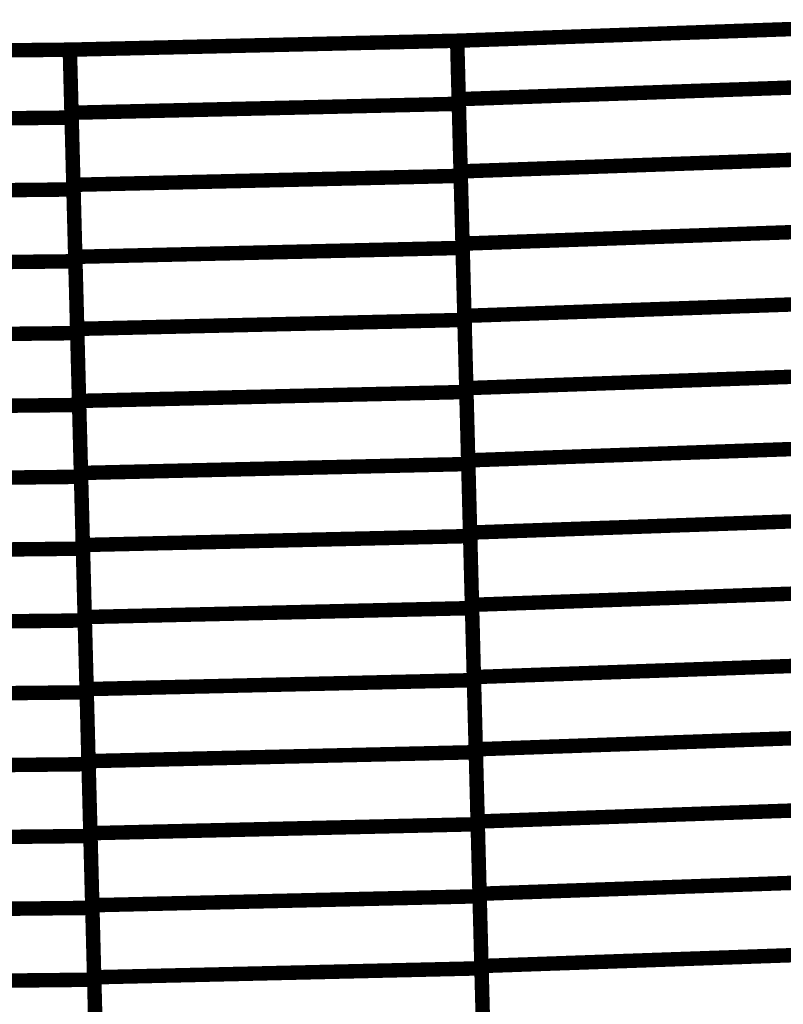
# Model space of a CAD drawing. Extents: x -2.21 to 2.24, y -1.96 to 2.33.
# Drawn here: x -0.13 to 0.03, y -0.46 to -0.25 of the extents above; entities that cross this region are included whole.
import ezdxf

# ---------------------------------------------------------------- set-up
doc = ezdxf.new("R2010")
doc.units = 0
doc.header["$MEASUREMENT"] = 0

msp = doc.modelspace()

# ---------------------------------------------------------------- linework, layer by layer
at = {"color": 0}
for points in [[(-0.040929, -0.258024, 0.003, 0.003, 0), (0.041177, -0.255161, 0.003, 0.003, 0)], [(-0.040929, -0.258024, 0.003, 0.003, 0), (0.041181, -0.255161, 0.003, 0.003, 0)], [(-0.040929, -0.258024, 0.003, 0.003, 0), (0.041181, -0.255161, 0.003, 0.003, 0)], [(-0.040929, -0.258024, 0.003, 0.003, 0), (0.041177, -0.255161, 0.003, 0.003, 0)], [(-0.040929, -0.258024, 0.003, 0.003, 0), (0.041181, -0.255161, 0.003, 0.003, 0)], [(-0.040929, -0.258024, 0.003, 0.003, 0), (0.041181, -0.255161, 0.003, 0.003, 0)], [(-0.12126, -0.259882, 0.003, 0.003, 0), (-0.040929, -0.258024, 0.003, 0.003, 0)], [(-0.12126, -0.259882, 0.003, 0.003, 0), (-0.040929, -0.258024, 0.003, 0.003, 0)], [(-0.12126, -0.259882, 0.003, 0.003, 0), (-0.040929, -0.258024, 0.003, 0.003, 0)], [(-0.12126, -0.259882, 0.003, 0.003, 0), (-0.040929, -0.258024, 0.003, 0.003, 0)], [(-0.12126, -0.259882, 0.003, 0.003, 0), (-0.040929, -0.258024, 0.003, 0.003, 0)], [(-0.12126, -0.259882, 0.003, 0.003, 0), (-0.040929, -0.258024, 0.003, 0.003, 0)], [(-0.040929, -0.258024, 0.003, 0.003, 0), (-0.040193, -0.286071, 0.003, 0.003, 0)], [(-0.040929, -0.258024, 0.003, 0.003, 0), (-0.040587, -0.271118, 0.003, 0.003, 0)], [(-0.04022, -0.285146, 0.003, 0.003, 0), (-0.040929, -0.258024, 0.003, 0.003, 0)], [(-0.04061, -0.270154, 0.003, 0.003, 0), (-0.040929, -0.258024, 0.003, 0.003, 0)], [(-0.040929, -0.258024, 0.003, 0.003, 0), (-0.040193, -0.286071, 0.003, 0.003, 0)], [(-0.040929, -0.258024, 0.003, 0.003, 0), (-0.040587, -0.271118, 0.003, 0.003, 0)], [(-0.04022, -0.285146, 0.003, 0.003, 0), (-0.040929, -0.258024, 0.003, 0.003, 0)], [(-0.04061, -0.270154, 0.003, 0.003, 0), (-0.040929, -0.258024, 0.003, 0.003, 0)], [(-0.199559, -0.260689, 0.003, 0.003, 0), (-0.12126, -0.259882, 0.003, 0.003, 0)], [(-0.199559, -0.260689, 0.003, 0.003, 0), (-0.12126, -0.259882, 0.003, 0.003, 0)], [(-0.199559, -0.260689, 0.003, 0.003, 0), (-0.12126, -0.259882, 0.003, 0.003, 0)], [(-0.199559, -0.260689, 0.003, 0.003, 0), (-0.12126, -0.259882, 0.003, 0.003, 0)], [(-0.199555, -0.260689, 0.003, 0.003, 0), (-0.12126, -0.259882, 0.003, 0.003, 0)], [(-0.199555, -0.260689, 0.003, 0.003, 0), (-0.12126, -0.259882, 0.003, 0.003, 0)], [(-0.12126, -0.259882, 0.003, 0.003, 0), (-0.1205, -0.288894, 0.003, 0.003, 0)], [(-0.12126, -0.259882, 0.003, 0.003, 0), (-0.12089, -0.27398, 0.003, 0.003, 0)], [(-0.120524, -0.287929, 0.003, 0.003, 0), (-0.12126, -0.259882, 0.003, 0.003, 0)], [(-0.121248, -0.260358, 0.003, 0.003, 0), (-0.12126, -0.259882, 0.003, 0.003, 0)], [(-0.12126, -0.259882, 0.003, 0.003, 0), (-0.1205, -0.288894, 0.003, 0.003, 0)], [(-0.12126, -0.259882, 0.003, 0.003, 0), (-0.12089, -0.27398, 0.003, 0.003, 0)], [(-0.120524, -0.287929, 0.003, 0.003, 0), (-0.12126, -0.259882, 0.003, 0.003, 0)], [(-0.121248, -0.260358, 0.003, 0.003, 0), (-0.12126, -0.259882, 0.003, 0.003, 0)], [(-0.120917, -0.272976, 0.003, 0.003, 0), (-0.121248, -0.260358, 0.003, 0.003, 0)], [(-0.120917, -0.272976, 0.003, 0.003, 0), (-0.121248, -0.260358, 0.003, 0.003, 0)], [(-0.04061, -0.270154, 0.003, 0.003, 0), (0.0415, -0.267291, 0.003, 0.003, 0)], [(0.0415, -0.267291, 0.003, 0.003, 0), (-0.04061, -0.270154, 0.003, 0.003, 0)], [(-0.04061, -0.270154, 0.003, 0.003, 0), (0.0415, -0.267291, 0.003, 0.003, 0)], [(0.0415, -0.267291, 0.003, 0.003, 0), (-0.04061, -0.270154, 0.003, 0.003, 0)], [(-0.120917, -0.272976, 0.003, 0.003, 0), (-0.040587, -0.271118, 0.003, 0.003, 0)], [(-0.040587, -0.271118, 0.003, 0.003, 0), (-0.120917, -0.272976, 0.003, 0.003, 0)], [(-0.120917, -0.272976, 0.003, 0.003, 0), (-0.040587, -0.271118, 0.003, 0.003, 0)], [(-0.040587, -0.271118, 0.003, 0.003, 0), (-0.120917, -0.272976, 0.003, 0.003, 0)], [(-0.039827, -0.300138, 0.003, 0.003, 0), (-0.04061, -0.270154, 0.003, 0.003, 0)], [(-0.039827, -0.300138, 0.003, 0.003, 0), (-0.04061, -0.270154, 0.003, 0.003, 0)], [(-0.040587, -0.271118, 0.003, 0.003, 0), (-0.039803, -0.301024, 0.003, 0.003, 0)], [(-0.040587, -0.271118, 0.003, 0.003, 0), (-0.039803, -0.301024, 0.003, 0.003, 0)], [(-0.120134, -0.302878, 0.003, 0.003, 0), (-0.120917, -0.272976, 0.003, 0.003, 0)], [(-0.120134, -0.302878, 0.003, 0.003, 0), (-0.120917, -0.272976, 0.003, 0.003, 0)], [(-0.199189, -0.274787, 0.003, 0.003, 0), (-0.12089, -0.27398, 0.003, 0.003, 0)], [(-0.12089, -0.27398, 0.003, 0.003, 0), (-0.199189, -0.274787, 0.003, 0.003, 0)], [(-0.199189, -0.274787, 0.003, 0.003, 0), (-0.12089, -0.27398, 0.003, 0.003, 0)], [(-0.12089, -0.27398, 0.003, 0.003, 0), (-0.199189, -0.274787, 0.003, 0.003, 0)], [(-0.12089, -0.27398, 0.003, 0.003, 0), (-0.12011, -0.303803, 0.003, 0.003, 0)], [(-0.12089, -0.27398, 0.003, 0.003, 0), (-0.12011, -0.303803, 0.003, 0.003, 0)], [(-0.04022, -0.285146, 0.003, 0.003, 0), (0.04189, -0.282283, 0.003, 0.003, 0)], [(0.04189, -0.282283, 0.003, 0.003, 0), (-0.04022, -0.285146, 0.003, 0.003, 0)], [(-0.04022, -0.285146, 0.003, 0.003, 0), (0.04189, -0.282283, 0.003, 0.003, 0)], [(0.04189, -0.282283, 0.003, 0.003, 0), (-0.04022, -0.285146, 0.003, 0.003, 0)], [(-0.039433, -0.31513, 0.003, 0.003, 0), (-0.04022, -0.285146, 0.003, 0.003, 0)], [(-0.039433, -0.31513, 0.003, 0.003, 0), (-0.04022, -0.285146, 0.003, 0.003, 0)], [(-0.120524, -0.287929, 0.003, 0.003, 0), (-0.040193, -0.286071, 0.003, 0.003, 0)], [(-0.040193, -0.286071, 0.003, 0.003, 0), (-0.120524, -0.287929, 0.003, 0.003, 0)], [(-0.120524, -0.287929, 0.003, 0.003, 0), (-0.040193, -0.286071, 0.003, 0.003, 0)], [(-0.040193, -0.286071, 0.003, 0.003, 0), (-0.120524, -0.287929, 0.003, 0.003, 0)], [(-0.040193, -0.286071, 0.003, 0.003, 0), (-0.039409, -0.315972, 0.003, 0.003, 0)], [(-0.040193, -0.286071, 0.003, 0.003, 0), (-0.039409, -0.315972, 0.003, 0.003, 0)], [(-0.198799, -0.289701, 0.003, 0.003, 0), (-0.1205, -0.288894, 0.003, 0.003, 0)], [(-0.1205, -0.288894, 0.003, 0.003, 0), (-0.198799, -0.289701, 0.003, 0.003, 0)], [(-0.198799, -0.289701, 0.003, 0.003, 0), (-0.1205, -0.288894, 0.003, 0.003, 0)], [(-0.1205, -0.288894, 0.003, 0.003, 0), (-0.198799, -0.289701, 0.003, 0.003, 0)], [(-0.11974, -0.317831, 0.003, 0.003, 0), (-0.120524, -0.287929, 0.003, 0.003, 0)], [(-0.11974, -0.317831, 0.003, 0.003, 0), (-0.120524, -0.287929, 0.003, 0.003, 0)], [(-0.1205, -0.288894, 0.003, 0.003, 0), (-0.11972, -0.318713, 0.003, 0.003, 0)], [(-0.1205, -0.288894, 0.003, 0.003, 0), (-0.11972, -0.318713, 0.003, 0.003, 0)], [(-0.039827, -0.300138, 0.003, 0.003, 0), (0.042283, -0.297276, 0.003, 0.003, 0)], [(0.042283, -0.297276, 0.003, 0.003, 0), (-0.039827, -0.300138, 0.003, 0.003, 0)], [(-0.039827, -0.300138, 0.003, 0.003, 0), (0.042283, -0.297276, 0.003, 0.003, 0)], [(0.042283, -0.297276, 0.003, 0.003, 0), (-0.039827, -0.300138, 0.003, 0.003, 0)], [(-0.120134, -0.302878, 0.003, 0.003, 0), (-0.039803, -0.301024, 0.003, 0.003, 0)], [(-0.039803, -0.301024, 0.003, 0.003, 0), (-0.120134, -0.302878, 0.003, 0.003, 0)], [(-0.120134, -0.302878, 0.003, 0.003, 0), (-0.039803, -0.301024, 0.003, 0.003, 0)], [(-0.039803, -0.301024, 0.003, 0.003, 0), (-0.120134, -0.302878, 0.003, 0.003, 0)], [(-0.039039, -0.330126, 0.003, 0.003, 0), (-0.039827, -0.300138, 0.003, 0.003, 0)], [(-0.039039, -0.330126, 0.003, 0.003, 0), (-0.039827, -0.300138, 0.003, 0.003, 0)], [(-0.039803, -0.301024, 0.003, 0.003, 0), (-0.03902, -0.330925, 0.003, 0.003, 0)], [(-0.039803, -0.301024, 0.003, 0.003, 0), (-0.03902, -0.330925, 0.003, 0.003, 0)], [(-0.198409, -0.30461, 0.003, 0.003, 0), (-0.12011, -0.303803, 0.003, 0.003, 0)], [(-0.12011, -0.303803, 0.003, 0.003, 0), (-0.198409, -0.30461, 0.003, 0.003, 0)], [(-0.198409, -0.30461, 0.003, 0.003, 0), (-0.12011, -0.303803, 0.003, 0.003, 0)], [(-0.12011, -0.303803, 0.003, 0.003, 0), (-0.198409, -0.30461, 0.003, 0.003, 0)], [(-0.11935, -0.332783, 0.003, 0.003, 0), (-0.120134, -0.302878, 0.003, 0.003, 0)], [(-0.11935, -0.332783, 0.003, 0.003, 0), (-0.120134, -0.302878, 0.003, 0.003, 0)], [(-0.12011, -0.303803, 0.003, 0.003, 0), (-0.119327, -0.333622, 0.003, 0.003, 0)], [(-0.12011, -0.303803, 0.003, 0.003, 0), (-0.119327, -0.333622, 0.003, 0.003, 0)], [(-0.039433, -0.31513, 0.003, 0.003, 0), (0.042677, -0.312268, 0.003, 0.003, 0)], [(0.042677, -0.312268, 0.003, 0.003, 0), (-0.039433, -0.31513, 0.003, 0.003, 0)], [(-0.039433, -0.31513, 0.003, 0.003, 0), (0.042677, -0.312268, 0.003, 0.003, 0)], [(0.042677, -0.312268, 0.003, 0.003, 0), (-0.039433, -0.31513, 0.003, 0.003, 0)], [(-0.11974, -0.317831, 0.003, 0.003, 0), (-0.039409, -0.315972, 0.003, 0.003, 0)], [(-0.039409, -0.315972, 0.003, 0.003, 0), (-0.11974, -0.317831, 0.003, 0.003, 0)], [(-0.11974, -0.317831, 0.003, 0.003, 0), (-0.039409, -0.315972, 0.003, 0.003, 0)], [(-0.039409, -0.315972, 0.003, 0.003, 0), (-0.11974, -0.317831, 0.003, 0.003, 0)], [(-0.038646, -0.345114, 0.003, 0.003, 0), (-0.039433, -0.31513, 0.003, 0.003, 0)], [(-0.038646, -0.345114, 0.003, 0.003, 0), (-0.039433, -0.31513, 0.003, 0.003, 0)], [(-0.039409, -0.315972, 0.003, 0.003, 0), (-0.038626, -0.345878, 0.003, 0.003, 0)], [(-0.039409, -0.315972, 0.003, 0.003, 0), (-0.038626, -0.345878, 0.003, 0.003, 0)], [(-0.118957, -0.347732, 0.003, 0.003, 0), (-0.11974, -0.317831, 0.003, 0.003, 0)], [(-0.118957, -0.347732, 0.003, 0.003, 0), (-0.11974, -0.317831, 0.003, 0.003, 0)], [(-0.19802, -0.31952, 0.003, 0.003, 0), (-0.11972, -0.318713, 0.003, 0.003, 0)], [(-0.11972, -0.318713, 0.003, 0.003, 0), (-0.19802, -0.31952, 0.003, 0.003, 0)], [(-0.19802, -0.31952, 0.003, 0.003, 0), (-0.11972, -0.318713, 0.003, 0.003, 0)], [(-0.11972, -0.318713, 0.003, 0.003, 0), (-0.19802, -0.31952, 0.003, 0.003, 0)], [(-0.11972, -0.318713, 0.003, 0.003, 0), (-0.118937, -0.348531, 0.003, 0.003, 0)], [(-0.11972, -0.318713, 0.003, 0.003, 0), (-0.118937, -0.348531, 0.003, 0.003, 0)], [(-0.039039, -0.330126, 0.003, 0.003, 0), (0.043071, -0.327264, 0.003, 0.003, 0)], [(0.043071, -0.327264, 0.003, 0.003, 0), (-0.039039, -0.330126, 0.003, 0.003, 0)], [(-0.039039, -0.330126, 0.003, 0.003, 0), (0.043071, -0.327264, 0.003, 0.003, 0)], [(0.043071, -0.327264, 0.003, 0.003, 0), (-0.039039, -0.330126, 0.003, 0.003, 0)], [(-0.038256, -0.360106, 0.003, 0.003, 0), (-0.039039, -0.330126, 0.003, 0.003, 0)], [(-0.038256, -0.360106, 0.003, 0.003, 0), (-0.039039, -0.330126, 0.003, 0.003, 0)], [(-0.11935, -0.332783, 0.003, 0.003, 0), (-0.03902, -0.330925, 0.003, 0.003, 0)], [(-0.03902, -0.330925, 0.003, 0.003, 0), (-0.11935, -0.332783, 0.003, 0.003, 0)], [(-0.11935, -0.332783, 0.003, 0.003, 0), (-0.03902, -0.330925, 0.003, 0.003, 0)], [(-0.03902, -0.330925, 0.003, 0.003, 0), (-0.11935, -0.332783, 0.003, 0.003, 0)], [(-0.03902, -0.330925, 0.003, 0.003, 0), (-0.038236, -0.360831, 0.003, 0.003, 0)], [(-0.03902, -0.330925, 0.003, 0.003, 0), (-0.038236, -0.360831, 0.003, 0.003, 0)], [(-0.197626, -0.334429, 0.003, 0.003, 0), (-0.119327, -0.333622, 0.003, 0.003, 0)], [(-0.119327, -0.333622, 0.003, 0.003, 0), (-0.197626, -0.334429, 0.003, 0.003, 0)], [(-0.197626, -0.334429, 0.003, 0.003, 0), (-0.119327, -0.333622, 0.003, 0.003, 0)], [(-0.119327, -0.333622, 0.003, 0.003, 0), (-0.197626, -0.334429, 0.003, 0.003, 0)], [(-0.118567, -0.362685, 0.003, 0.003, 0), (-0.11935, -0.332783, 0.003, 0.003, 0)], [(-0.118567, -0.362685, 0.003, 0.003, 0), (-0.11935, -0.332783, 0.003, 0.003, 0)], [(-0.119327, -0.333622, 0.003, 0.003, 0), (-0.118547, -0.363445, 0.003, 0.003, 0)], [(-0.119327, -0.333622, 0.003, 0.003, 0), (-0.118547, -0.363445, 0.003, 0.003, 0)], [(-0.038646, -0.345114, 0.003, 0.003, 0), (0.043465, -0.342252, 0.003, 0.003, 0)], [(0.043465, -0.342252, 0.003, 0.003, 0), (-0.038646, -0.345114, 0.003, 0.003, 0)], [(-0.038646, -0.345114, 0.003, 0.003, 0), (0.043465, -0.342252, 0.003, 0.003, 0)], [(0.043465, -0.342252, 0.003, 0.003, 0), (-0.038646, -0.345114, 0.003, 0.003, 0)], [(-0.118957, -0.347732, 0.003, 0.003, 0), (-0.038626, -0.345878, 0.003, 0.003, 0)], [(-0.038626, -0.345878, 0.003, 0.003, 0), (-0.118957, -0.347732, 0.003, 0.003, 0)], [(-0.118957, -0.347732, 0.003, 0.003, 0), (-0.038626, -0.345878, 0.003, 0.003, 0)], [(-0.038626, -0.345878, 0.003, 0.003, 0), (-0.118957, -0.347732, 0.003, 0.003, 0)], [(-0.037862, -0.375098, 0.003, 0.003, 0), (-0.038646, -0.345114, 0.003, 0.003, 0)], [(-0.037862, -0.375098, 0.003, 0.003, 0), (-0.038646, -0.345114, 0.003, 0.003, 0)], [(-0.038626, -0.345878, 0.003, 0.003, 0), (-0.037843, -0.37578, 0.003, 0.003, 0)], [(-0.038626, -0.345878, 0.003, 0.003, 0), (-0.037843, -0.37578, 0.003, 0.003, 0)], [(-0.197236, -0.349339, 0.003, 0.003, 0), (-0.118937, -0.348531, 0.003, 0.003, 0)], [(-0.118937, -0.348531, 0.003, 0.003, 0), (-0.197236, -0.349339, 0.003, 0.003, 0)], [(-0.197236, -0.349339, 0.003, 0.003, 0), (-0.118937, -0.348531, 0.003, 0.003, 0)], [(-0.118937, -0.348531, 0.003, 0.003, 0), (-0.197236, -0.349339, 0.003, 0.003, 0)], [(-0.118173, -0.377638, 0.003, 0.003, 0), (-0.118957, -0.347732, 0.003, 0.003, 0)], [(-0.118173, -0.377638, 0.003, 0.003, 0), (-0.118957, -0.347732, 0.003, 0.003, 0)], [(-0.118937, -0.348531, 0.003, 0.003, 0), (-0.118157, -0.37835, 0.003, 0.003, 0)], [(-0.118937, -0.348531, 0.003, 0.003, 0), (-0.118157, -0.37835, 0.003, 0.003, 0)], [(-0.038256, -0.360106, 0.003, 0.003, 0), (0.043854, -0.357244, 0.003, 0.003, 0)], [(0.043854, -0.357244, 0.003, 0.003, 0), (-0.038256, -0.360106, 0.003, 0.003, 0)], [(-0.038256, -0.360106, 0.003, 0.003, 0), (0.043854, -0.357244, 0.003, 0.003, 0)], [(0.043854, -0.357244, 0.003, 0.003, 0), (-0.038256, -0.360106, 0.003, 0.003, 0)], [(-0.118567, -0.362685, 0.003, 0.003, 0), (-0.038236, -0.360831, 0.003, 0.003, 0)], [(-0.038236, -0.360831, 0.003, 0.003, 0), (-0.118567, -0.362685, 0.003, 0.003, 0)], [(-0.118567, -0.362685, 0.003, 0.003, 0), (-0.038236, -0.360831, 0.003, 0.003, 0)], [(-0.038236, -0.360831, 0.003, 0.003, 0), (-0.118567, -0.362685, 0.003, 0.003, 0)], [(-0.037469, -0.390091, 0.003, 0.003, 0), (-0.038256, -0.360106, 0.003, 0.003, 0)], [(-0.037469, -0.390091, 0.003, 0.003, 0), (-0.038256, -0.360106, 0.003, 0.003, 0)], [(-0.038236, -0.360831, 0.003, 0.003, 0), (-0.037453, -0.390732, 0.003, 0.003, 0)], [(-0.038236, -0.360831, 0.003, 0.003, 0), (-0.037453, -0.390732, 0.003, 0.003, 0)], [(-0.117783, -0.392591, 0.003, 0.003, 0), (-0.118567, -0.362685, 0.003, 0.003, 0)], [(-0.117783, -0.392591, 0.003, 0.003, 0), (-0.118567, -0.362685, 0.003, 0.003, 0)], [(-0.196846, -0.364252, 0.003, 0.003, 0), (-0.118547, -0.363445, 0.003, 0.003, 0)], [(-0.118547, -0.363445, 0.003, 0.003, 0), (-0.196846, -0.364252, 0.003, 0.003, 0)], [(-0.196846, -0.364252, 0.003, 0.003, 0), (-0.118547, -0.363445, 0.003, 0.003, 0)], [(-0.118547, -0.363445, 0.003, 0.003, 0), (-0.196846, -0.364252, 0.003, 0.003, 0)], [(-0.118547, -0.363445, 0.003, 0.003, 0), (-0.117764, -0.39326, 0.003, 0.003, 0)], [(-0.118547, -0.363445, 0.003, 0.003, 0), (-0.117764, -0.39326, 0.003, 0.003, 0)], [(-0.037862, -0.375098, 0.003, 0.003, 0), (0.044248, -0.372236, 0.003, 0.003, 0)], [(0.044248, -0.372236, 0.003, 0.003, 0), (-0.037862, -0.375098, 0.003, 0.003, 0)], [(-0.037862, -0.375098, 0.003, 0.003, 0), (0.044248, -0.372236, 0.003, 0.003, 0)], [(0.044248, -0.372236, 0.003, 0.003, 0), (-0.037862, -0.375098, 0.003, 0.003, 0)], [(-0.037075, -0.405083, 0.003, 0.003, 0), (-0.037862, -0.375098, 0.003, 0.003, 0)], [(-0.037075, -0.405083, 0.003, 0.003, 0), (-0.037862, -0.375098, 0.003, 0.003, 0)], [(-0.118173, -0.377638, 0.003, 0.003, 0), (-0.037843, -0.37578, 0.003, 0.003, 0)], [(-0.037843, -0.37578, 0.003, 0.003, 0), (-0.118173, -0.377638, 0.003, 0.003, 0)], [(-0.118173, -0.377638, 0.003, 0.003, 0), (-0.037843, -0.37578, 0.003, 0.003, 0)], [(-0.037843, -0.37578, 0.003, 0.003, 0), (-0.118173, -0.377638, 0.003, 0.003, 0)], [(-0.037843, -0.37578, 0.003, 0.003, 0), (-0.037059, -0.405685, 0.003, 0.003, 0)], [(-0.037843, -0.37578, 0.003, 0.003, 0), (-0.037059, -0.405685, 0.003, 0.003, 0)], [(-0.196457, -0.379157, 0.003, 0.003, 0), (-0.118157, -0.37835, 0.003, 0.003, 0)], [(-0.118157, -0.37835, 0.003, 0.003, 0), (-0.196457, -0.379157, 0.003, 0.003, 0)], [(-0.196457, -0.379157, 0.003, 0.003, 0), (-0.118157, -0.37835, 0.003, 0.003, 0)], [(-0.118157, -0.37835, 0.003, 0.003, 0), (-0.196457, -0.379157, 0.003, 0.003, 0)], [(-0.11739, -0.407539, 0.003, 0.003, 0), (-0.118173, -0.377638, 0.003, 0.003, 0)], [(-0.11739, -0.407539, 0.003, 0.003, 0), (-0.118173, -0.377638, 0.003, 0.003, 0)], [(-0.118157, -0.37835, 0.003, 0.003, 0), (-0.117374, -0.408173, 0.003, 0.003, 0)], [(-0.118157, -0.37835, 0.003, 0.003, 0), (-0.117374, -0.408173, 0.003, 0.003, 0)], [(-0.037469, -0.390091, 0.003, 0.003, 0), (0.044642, -0.387228, 0.003, 0.003, 0)], [(0.044642, -0.387228, 0.003, 0.003, 0), (-0.037469, -0.390091, 0.003, 0.003, 0)], [(-0.037469, -0.390091, 0.003, 0.003, 0), (0.044642, -0.387228, 0.003, 0.003, 0)], [(0.044642, -0.387228, 0.003, 0.003, 0), (-0.037469, -0.390091, 0.003, 0.003, 0)], [(-0.117783, -0.392591, 0.003, 0.003, 0), (-0.037453, -0.390732, 0.003, 0.003, 0)], [(-0.037453, -0.390732, 0.003, 0.003, 0), (-0.117783, -0.392591, 0.003, 0.003, 0)], [(-0.117783, -0.392591, 0.003, 0.003, 0), (-0.037453, -0.390732, 0.003, 0.003, 0)], [(-0.037453, -0.390732, 0.003, 0.003, 0), (-0.117783, -0.392591, 0.003, 0.003, 0)], [(-0.036685, -0.420071, 0.003, 0.003, 0), (-0.037469, -0.390091, 0.003, 0.003, 0)], [(-0.036685, -0.420071, 0.003, 0.003, 0), (-0.037469, -0.390091, 0.003, 0.003, 0)], [(-0.037453, -0.390732, 0.003, 0.003, 0), (-0.036669, -0.420634, 0.003, 0.003, 0)], [(-0.037453, -0.390732, 0.003, 0.003, 0), (-0.036669, -0.420634, 0.003, 0.003, 0)], [(-0.196063, -0.394067, 0.003, 0.003, 0), (-0.117764, -0.39326, 0.003, 0.003, 0)], [(-0.117764, -0.39326, 0.003, 0.003, 0), (-0.196063, -0.394067, 0.003, 0.003, 0)], [(-0.196063, -0.394067, 0.003, 0.003, 0), (-0.117764, -0.39326, 0.003, 0.003, 0)], [(-0.117764, -0.39326, 0.003, 0.003, 0), (-0.196063, -0.394067, 0.003, 0.003, 0)], [(-0.117, -0.422492, 0.003, 0.003, 0), (-0.117783, -0.392591, 0.003, 0.003, 0)], [(-0.117, -0.422492, 0.003, 0.003, 0), (-0.117783, -0.392591, 0.003, 0.003, 0)], [(-0.117764, -0.39326, 0.003, 0.003, 0), (-0.116984, -0.423079, 0.003, 0.003, 0)], [(-0.117764, -0.39326, 0.003, 0.003, 0), (-0.116984, -0.423079, 0.003, 0.003, 0)], [(-0.037075, -0.405083, 0.003, 0.003, 0), (0.045035, -0.40222, 0.003, 0.003, 0)], [(0.045035, -0.40222, 0.003, 0.003, 0), (-0.037075, -0.405083, 0.003, 0.003, 0)], [(-0.037075, -0.405083, 0.003, 0.003, 0), (0.045035, -0.40222, 0.003, 0.003, 0)], [(0.045035, -0.40222, 0.003, 0.003, 0), (-0.037075, -0.405083, 0.003, 0.003, 0)], [(-0.11739, -0.407539, 0.003, 0.003, 0), (-0.037059, -0.405685, 0.003, 0.003, 0)], [(-0.037059, -0.405685, 0.003, 0.003, 0), (-0.11739, -0.407539, 0.003, 0.003, 0)], [(-0.11739, -0.407539, 0.003, 0.003, 0), (-0.037059, -0.405685, 0.003, 0.003, 0)], [(-0.037059, -0.405685, 0.003, 0.003, 0), (-0.11739, -0.407539, 0.003, 0.003, 0)], [(-0.036291, -0.435067, 0.003, 0.003, 0), (-0.037075, -0.405083, 0.003, 0.003, 0)], [(-0.036291, -0.435067, 0.003, 0.003, 0), (-0.037075, -0.405083, 0.003, 0.003, 0)], [(-0.037059, -0.405685, 0.003, 0.003, 0), (-0.036276, -0.435587, 0.003, 0.003, 0)], [(-0.037059, -0.405685, 0.003, 0.003, 0), (-0.036276, -0.435587, 0.003, 0.003, 0)], [(-0.116606, -0.437445, 0.003, 0.003, 0), (-0.11739, -0.407539, 0.003, 0.003, 0)], [(-0.116606, -0.437445, 0.003, 0.003, 0), (-0.11739, -0.407539, 0.003, 0.003, 0)], [(-0.195673, -0.40898, 0.003, 0.003, 0), (-0.117374, -0.408173, 0.003, 0.003, 0)], [(-0.117374, -0.408173, 0.003, 0.003, 0), (-0.195673, -0.40898, 0.003, 0.003, 0)], [(-0.195673, -0.40898, 0.003, 0.003, 0), (-0.117374, -0.408173, 0.003, 0.003, 0)], [(-0.117374, -0.408173, 0.003, 0.003, 0), (-0.195673, -0.40898, 0.003, 0.003, 0)], [(-0.117374, -0.408173, 0.003, 0.003, 0), (-0.116594, -0.437992, 0.003, 0.003, 0)], [(-0.117374, -0.408173, 0.003, 0.003, 0), (-0.116594, -0.437992, 0.003, 0.003, 0)], [(-0.036685, -0.420071, 0.003, 0.003, 0), (0.045425, -0.417209, 0.003, 0.003, 0)], [(0.045425, -0.417209, 0.003, 0.003, 0), (-0.036685, -0.420071, 0.003, 0.003, 0)], [(-0.036685, -0.420071, 0.003, 0.003, 0), (0.045425, -0.417209, 0.003, 0.003, 0)], [(0.045425, -0.417209, 0.003, 0.003, 0), (-0.036685, -0.420071, 0.003, 0.003, 0)], [(-0.035898, -0.450059, 0.003, 0.003, 0), (-0.036685, -0.420071, 0.003, 0.003, 0)], [(-0.035898, -0.450059, 0.003, 0.003, 0), (-0.036685, -0.420071, 0.003, 0.003, 0)], [(-0.117, -0.422492, 0.003, 0.003, 0), (-0.036669, -0.420634, 0.003, 0.003, 0)], [(-0.036669, -0.420634, 0.003, 0.003, 0), (-0.117, -0.422492, 0.003, 0.003, 0)], [(-0.117, -0.422492, 0.003, 0.003, 0), (-0.036669, -0.420634, 0.003, 0.003, 0)], [(-0.036669, -0.420634, 0.003, 0.003, 0), (-0.117, -0.422492, 0.003, 0.003, 0)], [(-0.036669, -0.420634, 0.003, 0.003, 0), (-0.035886, -0.450539, 0.003, 0.003, 0)], [(-0.036669, -0.420634, 0.003, 0.003, 0), (-0.035886, -0.450539, 0.003, 0.003, 0)], [(-0.195283, -0.423886, 0.003, 0.003, 0), (-0.116984, -0.423079, 0.003, 0.003, 0)], [(-0.116984, -0.423079, 0.003, 0.003, 0), (-0.195283, -0.423886, 0.003, 0.003, 0)], [(-0.195283, -0.423886, 0.003, 0.003, 0), (-0.116984, -0.423079, 0.003, 0.003, 0)], [(-0.116984, -0.423079, 0.003, 0.003, 0), (-0.195283, -0.423886, 0.003, 0.003, 0)], [(-0.116217, -0.452398, 0.003, 0.003, 0), (-0.117, -0.422492, 0.003, 0.003, 0)], [(-0.116217, -0.452398, 0.003, 0.003, 0), (-0.117, -0.422492, 0.003, 0.003, 0)], [(-0.116984, -0.423079, 0.003, 0.003, 0), (-0.116205, -0.452902, 0.003, 0.003, 0)], [(-0.116984, -0.423079, 0.003, 0.003, 0), (-0.116205, -0.452902, 0.003, 0.003, 0)], [(-0.036291, -0.435067, 0.003, 0.003, 0), (0.045819, -0.432205, 0.003, 0.003, 0)], [(0.045819, -0.432205, 0.003, 0.003, 0), (-0.036291, -0.435067, 0.003, 0.003, 0)], [(-0.036291, -0.435067, 0.003, 0.003, 0), (0.045819, -0.432205, 0.003, 0.003, 0)], [(0.045819, -0.432205, 0.003, 0.003, 0), (-0.036291, -0.435067, 0.003, 0.003, 0)], [(-0.116606, -0.437445, 0.003, 0.003, 0), (-0.036276, -0.435587, 0.003, 0.003, 0)], [(-0.036276, -0.435587, 0.003, 0.003, 0), (-0.116606, -0.437445, 0.003, 0.003, 0)], [(-0.116606, -0.437445, 0.003, 0.003, 0), (-0.036276, -0.435587, 0.003, 0.003, 0)], [(-0.036276, -0.435587, 0.003, 0.003, 0), (-0.116606, -0.437445, 0.003, 0.003, 0)], [(-0.035504, -0.465051, 0.003, 0.003, 0), (-0.036291, -0.435067, 0.003, 0.003, 0)], [(-0.035504, -0.465051, 0.003, 0.003, 0), (-0.036291, -0.435067, 0.003, 0.003, 0)], [(-0.036276, -0.435587, 0.003, 0.003, 0), (-0.035492, -0.465492, 0.003, 0.003, 0)], [(-0.036276, -0.435587, 0.003, 0.003, 0), (-0.035492, -0.465492, 0.003, 0.003, 0)], [(-0.194894, -0.438799, 0.003, 0.003, 0), (-0.116594, -0.437992, 0.003, 0.003, 0)], [(-0.116594, -0.437992, 0.003, 0.003, 0), (-0.194894, -0.438799, 0.003, 0.003, 0)], [(-0.194894, -0.438799, 0.003, 0.003, 0), (-0.116594, -0.437992, 0.003, 0.003, 0)], [(-0.116594, -0.437992, 0.003, 0.003, 0), (-0.194894, -0.438799, 0.003, 0.003, 0)], [(-0.115823, -0.467346, 0.003, 0.003, 0), (-0.116606, -0.437445, 0.003, 0.003, 0)], [(-0.115823, -0.467346, 0.003, 0.003, 0), (-0.116606, -0.437445, 0.003, 0.003, 0)], [(-0.116594, -0.437992, 0.003, 0.003, 0), (-0.115811, -0.467811, 0.003, 0.003, 0)], [(-0.116594, -0.437992, 0.003, 0.003, 0), (-0.115811, -0.467811, 0.003, 0.003, 0)], [(-0.035898, -0.450059, 0.003, 0.003, 0), (0.046213, -0.447197, 0.003, 0.003, 0)], [(0.046213, -0.447197, 0.003, 0.003, 0), (-0.035898, -0.450059, 0.003, 0.003, 0)], [(-0.035898, -0.450059, 0.003, 0.003, 0), (0.046213, -0.447197, 0.003, 0.003, 0)], [(0.046213, -0.447197, 0.003, 0.003, 0), (-0.035898, -0.450059, 0.003, 0.003, 0)], [(-0.116217, -0.452398, 0.003, 0.003, 0), (-0.035886, -0.450539, 0.003, 0.003, 0)], [(-0.035886, -0.450539, 0.003, 0.003, 0), (-0.116217, -0.452398, 0.003, 0.003, 0)], [(-0.116217, -0.452398, 0.003, 0.003, 0), (-0.035886, -0.450539, 0.003, 0.003, 0)], [(-0.035886, -0.450539, 0.003, 0.003, 0), (-0.116217, -0.452398, 0.003, 0.003, 0)], [(-0.035114, -0.480043, 0.003, 0.003, 0), (-0.035898, -0.450059, 0.003, 0.003, 0)], [(-0.035114, -0.480043, 0.003, 0.003, 0), (-0.035898, -0.450059, 0.003, 0.003, 0)], [(-0.035886, -0.450539, 0.003, 0.003, 0), (-0.035102, -0.480441, 0.003, 0.003, 0)], [(-0.035886, -0.450539, 0.003, 0.003, 0), (-0.035102, -0.480441, 0.003, 0.003, 0)], [(-0.194504, -0.453709, 0.003, 0.003, 0), (-0.116205, -0.452902, 0.003, 0.003, 0)], [(-0.116205, -0.452902, 0.003, 0.003, 0), (-0.194504, -0.453709, 0.003, 0.003, 0)], [(-0.194504, -0.453709, 0.003, 0.003, 0), (-0.116205, -0.452902, 0.003, 0.003, 0)], [(-0.116205, -0.452902, 0.003, 0.003, 0), (-0.194504, -0.453709, 0.003, 0.003, 0)], [(-0.115433, -0.482299, 0.003, 0.003, 0), (-0.116217, -0.452398, 0.003, 0.003, 0)], [(-0.115433, -0.482299, 0.003, 0.003, 0), (-0.116217, -0.452398, 0.003, 0.003, 0)], [(-0.116205, -0.452902, 0.003, 0.003, 0), (-0.115421, -0.48272, 0.003, 0.003, 0)], [(-0.116205, -0.452902, 0.003, 0.003, 0), (-0.115421, -0.48272, 0.003, 0.003, 0)]]:
    msp.add_lwpolyline(points, format="xyseb", dxfattribs=at)

doc.saveas('drawing.dxf')
